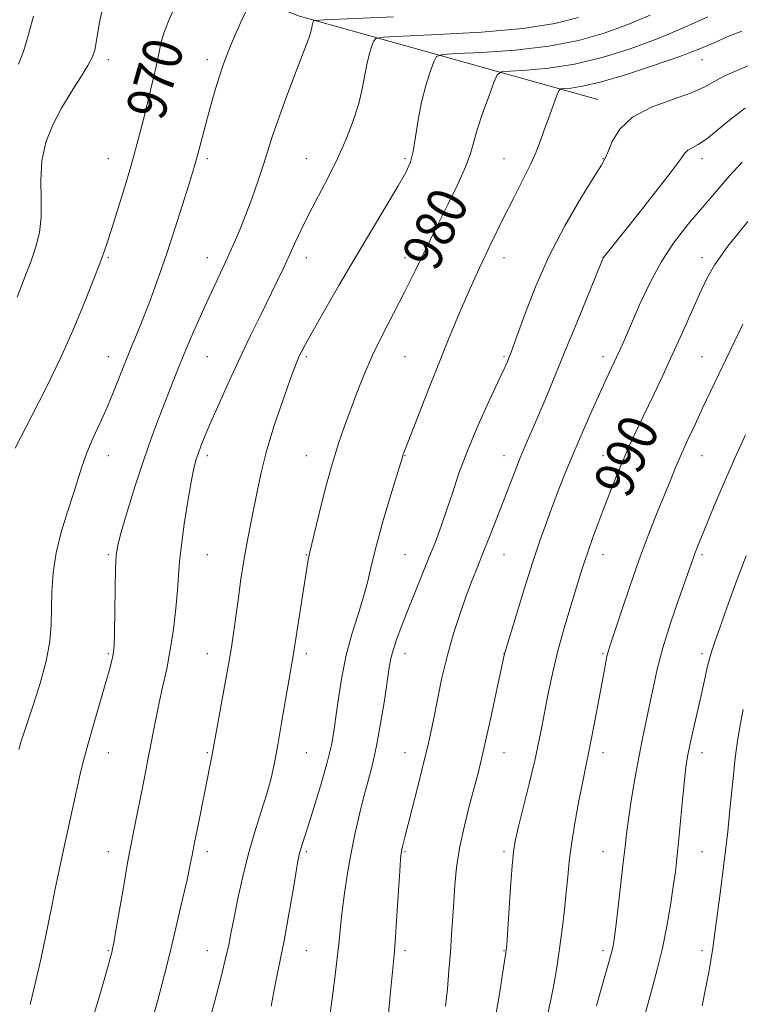
# Model space of a CAD drawing. Extents: x 2117300 to 2120200, y 319800 to 322700.
# Drawn here: x 2119733 to 2119878, y 321031 to 321230 of the extents above; entities that cross this region are included whole.
import ezdxf
from ezdxf.enums import TextEntityAlignment as Align

# ---------------------------------------------------------------- set-up
doc = ezdxf.new("R2010")
doc.units = 0
doc.header["$MEASUREMENT"] = 0
for name, color, linetype, lineweight in [('DTM HARD BREAKLINE', 7, 'Continuous', 0), ('DTM SPOT ELEVATION', 2, 'Continuous', 13), ('INDEX CONTOUR', 41, 'Continuous', 13), ('INDEX CONTOUR LABEL', 244, 'Continuous', 0), ('INTERMEDIATE CONTOUR', 44, 'Continuous', 0)]:
    doc.layers.add(name, color=color, linetype=linetype, lineweight=lineweight)
doc.styles.add('Style-ITALICS', font='ITALICS.shx')

msp = doc.modelspace()

# ---------------------------------------------------------------- linework, layer by layer
at = {"layer": 'DTM HARD BREAKLINE'}
msp.add_polyline3d([(2119849.45, 321213.58, 983.25), (2119789.13, 321230.39, 973.53), (2119723.08, 321255.64, 962.9200000000001), (2119659.77, 321265.94, 951.79), (2119620.44, 321291.3, 941.13)], dxfattribs=at)
at = {"layer": 'DTM SPOT ELEVATION'}
for p in [(2119750.51, 321221.63, 968.44), (2119770.51, 321221.63, 971.53), (2119870.51, 321221.63, 982.78), (2119750.51, 321201.63, 969.2), (2119770.51, 321201.63, 972.32), (2119790.51, 321201.63, 975.15), (2119810.51, 321201.63, 977.71), (2119830.51, 321201.63, 981.14), (2119850.51, 321201.63, 983.9300000000001), (2119870.51, 321201.63, 986.51), (2119750.51, 321181.63, 970.1700000000001), (2119770.51, 321181.63, 973.3100000000001), (2119790.51, 321181.63, 976.58), (2119810.51, 321181.63, 979.47), (2119830.51, 321181.63, 982.64), (2119850.51, 321181.63, 985.99), (2119870.51, 321181.63, 989.52), (2119750.51, 321161.63, 971.32), (2119770.51, 321161.63, 974.89), (2119790.51, 321161.63, 978.24), (2119810.51, 321161.63, 980.97), (2119830.51, 321161.63, 983.8000000000001), (2119850.51, 321161.63, 987.49), (2119870.51, 321161.63, 991.1), (2119750.51, 321141.63, 972.66), (2119770.51, 321141.63, 976.38), (2119790.51, 321141.63, 979.23), (2119810.51, 321141.63, 982.07), (2119830.51, 321141.63, 985.35), (2119850.51, 321141.63, 989.23), (2119870.51, 321141.63, 992.7900000000001), (2119750.51, 321121.63, 973.77), (2119770.51, 321121.63, 976.88), (2119790.51, 321121.63, 979.91), (2119810.51, 321121.63, 983.03), (2119830.51, 321121.63, 986.83), (2119850.51, 321121.63, 990.64), (2119870.51, 321121.63, 994.2900000000001), (2119750.51, 321101.63, 973.8100000000001), (2119770.51, 321101.63, 977.26), (2119790.51, 321101.63, 980.4), (2119810.51, 321101.63, 984.6), (2119830.51, 321101.63, 987.98), (2119850.51, 321101.63, 991.84), (2119870.51, 321101.63, 995.64), (2119750.51, 321081.63, 974.69), (2119770.51, 321081.63, 977.83), (2119790.51, 321081.63, 980.9200000000001), (2119810.51, 321081.63, 985.25), (2119830.51, 321081.63, 988.73), (2119850.51, 321081.63, 992.5400000000001), (2119870.51, 321081.63, 996.58), (2119750.51, 321061.63, 975.33), (2119770.51, 321061.63, 978.46), (2119790.51, 321061.63, 982.25), (2119810.51, 321061.63, 986.15), (2119830.51, 321061.63, 989.69), (2119850.51, 321061.63, 993.19), (2119870.51, 321061.63, 996.91), (2119750.51, 321041.63, 975.86), (2119770.51, 321041.63, 979.24), (2119790.51, 321041.63, 982.84), (2119810.51, 321041.63, 986.37), (2119830.51, 321041.63, 989.9200000000001), (2119850.51, 321041.63, 993.63), (2119870.51, 321041.63, 997.52)]:
    msp.add_point(p, dxfattribs=at)
at = {"layer": 'INDEX CONTOUR', "flags": 128}
for points, elevation in [([(2119763.746, 321231.866), (2119762.68, 321229.345), (2119761.785, 321226.944), (2119761.179, 321224.867), (2119760.714, 321222.779), (2119760.176, 321220.213), (2119759.412, 321216.871), (2119758.511, 321213.133), (2119757.626, 321209.541), (2119756.851, 321206.458), (2119756.06, 321203.482), (2119755.073, 321200.025), (2119753.786, 321195.736), (2119752.393, 321191.215), (2119751.165, 321187.3), (2119750.308, 321184.618), (2119749.758, 321182.956), (2119749.388, 321181.89), (2119749.047, 321180.96), (2119748.502, 321179.549), (2119747.498, 321177.001), (2119745.846, 321172.866), (2119743.612, 321167.497), (2119740.929, 321161.451), (2119737.982, 321155.313), (2119735.178, 321149.772), (2119731.711, 321143.106)], 970.0000000000001), ([(2119871.697, 321230.26), (2119867.026, 321228.152), (2119861.635, 321225.894), (2119855.982, 321223.794), (2119850.293, 321222.014), (2119844.731, 321220.681), (2119839.511, 321219.873), (2119835.041, 321219.47), (2119831.783, 321219.304), (2119829.992, 321219.149), (2119829.128, 321218.55), (2119828.453, 321216.99), (2119827.407, 321214.18), (2119826.159, 321210.719), (2119825.065, 321207.431), (2119823.716, 321202.66), (2119822.77, 321200.073), (2119821.208, 321196.619), (2119819.184, 321192.482), (2119816.967, 321188.017), (2119812.592, 321179.061), (2119810.384, 321174.643), (2119805.919, 321166.032), (2119803.914, 321161.927), (2119802.211, 321158.016), (2119800.758, 321154.322), (2119798.241, 321147.579), (2119797.022, 321144.086), (2119795.739, 321139.911), (2119794.372, 321134.845), (2119793.08, 321129.694), (2119791.183, 321121.881), (2119791.034, 321121.157), (2119790.867, 321120.187), (2119788.293, 321103.832), (2119787.858, 321101.159), (2119785.554, 321087.639), (2119784.775, 321083.198), (2119784.094, 321079.57), (2119783.405, 321076.453), (2119782.552, 321073.31), (2119781.432, 321069.713), (2119780.149, 321065.652), (2119778.856, 321061.225), (2119777.69, 321056.588), (2119776.705, 321052.137), (2119775.935, 321048.33), (2119775.374, 321045.418), (2119774.854, 321042.834), (2119774.166, 321039.805), (2119773.176, 321035.83), (2119772.05, 321031.488), (2119769.275, 321021.134)], 980), ([(2119879.724, 321188.923), (2119875.72, 321183.951), (2119873.076, 321180.244), (2119871.375, 321177.278), (2119869.964, 321174.246), (2119866.448, 321166.33), (2119864.486, 321161.99), (2119862.557, 321157.837), (2119860.725, 321153.974), (2119857.527, 321147.278), (2119856.129, 321144.264), (2119854.766, 321141.182), (2119853.379, 321137.867), (2119851.997, 321134.423), (2119850.671, 321131.015), (2119849.45, 321127.799), (2119848.37, 321124.878), (2119847.468, 321122.341), (2119846.74, 321120.173), (2119846.032, 321117.936), (2119843.978, 321111.264), (2119842.65, 321106.794), (2119841.38, 321102.189), (2119840.335, 321097.874), (2119839.498, 321093.943), (2119838.81, 321090.408), (2119838.198, 321087.195), (2119837.534, 321083.898), (2119836.678, 321080.02), (2119835.557, 321075.308), (2119833.368, 321066.414), (2119832.747, 321063.746), (2119832.398, 321061.596), (2119832.135, 321058.741), (2119831.818, 321054.388), (2119831.037, 321042.882), (2119830.951, 321041.801), (2119830.879, 321041.26), (2119830.14, 321036.489), (2119829.497, 321032.419), (2119828.566, 321027.169)], 990)]:
    msp.add_lwpolyline(points, dxfattribs=dict(at, elevation=elevation))
at = {"layer": 'INTERMEDIATE CONTOUR', "flags": 128}
for points, elevation in [([(2119749.347, 321231.83), (2119748.831, 321229.477), (2119748.423, 321227.12), (2119748.1, 321225.077), (2119747.8, 321223.532), (2119747.314, 321222.139), (2119746.398, 321220.417), (2119744.897, 321218.009), (2119743.02, 321215.045), (2119741.065, 321211.779), (2119739.31, 321208.407), (2119737.935, 321204.905), (2119737.103, 321201.195), (2119736.88, 321197.258), (2119736.972, 321193.338), (2119736.997, 321189.741), (2119736.645, 321186.655), (2119735.907, 321183.8), (2119734.85, 321180.775), (2119733.552, 321177.307), (2119732.134, 321173.628)], 968), ([(2119735.399, 321230.39), (2119734.44, 321226.664), (2119733.411, 321223.253), (2119732.383, 321220.664)], 966), ([(2119778.224, 321231.212), (2119777.305, 321229.163), (2119776.246, 321226.744), (2119775.227, 321224.363), (2119774.389, 321222.308), (2119773.672, 321220.381), (2119772.97, 321218.259), (2119772.204, 321215.711), (2119771.397, 321212.863), (2119770.601, 321209.931), (2119768.646, 321202.484), (2119768.179, 321200.804), (2119767.629, 321198.983), (2119766.793, 321196.312), (2119765.529, 321192.309), (2119763.955, 321187.408), (2119762.257, 321182.273), (2119760.597, 321177.471), (2119759.044, 321173.189), (2119757.644, 321169.519), (2119756.42, 321166.478), (2119755.3, 321163.783), (2119754.189, 321161.077), (2119751.723, 321154.858), (2119750.336, 321151.53), (2119748.861, 321148.233), (2119747.426, 321145.081), (2119746.191, 321142.188), (2119745.246, 321139.585), (2119743.487, 321133.962), (2119742.291, 321130.295), (2119741.034, 321126.187), (2119740.001, 321121.97), (2119739.402, 321117.93), (2119739.146, 321114.149), (2119738.985, 321107.414), (2119738.69, 321104.05), (2119737.961, 321100.125), (2119736.684, 321095.42), (2119735.164, 321090.607), (2119732.95, 321083.964), (2119732.437, 321082.278)], 971.9999999999999), ([(2119808.187, 321230.259), (2119794.154, 321229.658), (2119792.293, 321229.54), (2119791.987, 321229.417), (2119791.91, 321229.205), (2119791.814, 321228.905), (2119791.721, 321228.531), (2119791.634, 321228.081), (2119791.494, 321227.459), (2119791.225, 321226.547), (2119790.754, 321225.217), (2119790.019, 321223.285), (2119787.595, 321216.964), (2119786.105, 321212.997), (2119784.756, 321209.268), (2119783.727, 321206.208), (2119781.95, 321200.606), (2119780.804, 321197.191), (2119779.506, 321193.506), (2119778.192, 321189.963), (2119776.965, 321186.869), (2119775.784, 321184.1), (2119774.573, 321181.424), (2119771.873, 321175.675), (2119770.382, 321172.474), (2119768.822, 321169.036), (2119767.28, 321165.532), (2119765.856, 321162.177), (2119764.612, 321159.107), (2119760.83, 321149.404), (2119759.277, 321145.304), (2119757.61, 321140.593), (2119755.901, 321135.345), (2119754.337, 321130.247), (2119753.132, 321126.138), (2119752.433, 321123.514), (2119752.117, 321121.48), (2119751.996, 321118.797), (2119751.911, 321114.645), (2119751.765, 321105.789), (2119751.702, 321103.302), (2119751.61, 321101.999), (2119751.451, 321101.117), (2119751.174, 321099.968), (2119750.694, 321098.171), (2119749.911, 321095.418), (2119747.523, 321087.263), (2119746.372, 321083.236), (2119745.517, 321080.039), (2119744.847, 321077.264), (2119744.174, 321074.262), (2119741.501, 321062.027), (2119740.617, 321057.912), (2119739.81, 321054.089), (2119739.091, 321050.587), (2119738.446, 321047.353), (2119737.77, 321044.024), (2119736.935, 321040.152), (2119735.873, 321035.515), (2119734.744, 321030.762)], 974), ([(2119845.522, 321230.121), (2119840.745, 321228.903), (2119834.306, 321227.908), (2119825.911, 321227.17), (2119817.139, 321226.663), (2119810.039, 321226.349), (2119806.1, 321226.155), (2119804.571, 321225.877), (2119804.142, 321225.274), (2119803.739, 321224.165), (2119803.236, 321222.583), (2119802.744, 321220.622), (2119801.848, 321215.73), (2119801.128, 321212.711), (2119800.025, 321209.27), (2119798.565, 321205.52), (2119796.813, 321201.61), (2119794.856, 321197.685), (2119791.026, 321190.371), (2119789.482, 321187.232), (2119788.176, 321184.418), (2119787.001, 321181.838), (2119785.849, 321179.365), (2119784.595, 321176.752), (2119781.318, 321170.067), (2119779.281, 321165.882), (2119777.117, 321161.336), (2119774.95, 321156.637), (2119772.945, 321152.17), (2119771.274, 321148.364), (2119770.063, 321145.528), (2119769.234, 321143.499), (2119768.663, 321141.995), (2119768.224, 321140.68), (2119767.802, 321139.002), (2119767.285, 321136.355), (2119766.605, 321132.392), (2119765.887, 321127.799), (2119765.296, 321123.523), (2119764.949, 321120.227), (2119764.527, 321114.475), (2119764.175, 321110.747), (2119763.674, 321106.553), (2119763.051, 321102.374), (2119762.33, 321098.579), (2119761.565, 321095.101), (2119760.813, 321091.76), (2119760.113, 321088.38), (2119758.665, 321080.889), (2119757.815, 321076.588), (2119755.591, 321065.578), (2119755.058, 321062.804), (2119754.437, 321059.369), (2119753.636, 321054.763), (2119752.08, 321045.681), (2119751.646, 321043.216), (2119751.411, 321041.997), (2119751.242, 321041.285), (2119751.008, 321040.395), (2119750.58, 321038.843), (2119749.826, 321036.199), (2119748.675, 321032.245), (2119747.295, 321027.608)], 976), ([(2119859.996, 321230.579), (2119855.518, 321228.705), (2119850.752, 321226.958), (2119845.519, 321225.459), (2119839.518, 321224.295), (2119832.711, 321223.521), (2119826.091, 321223.066), (2119820.911, 321222.826), (2119818.046, 321222.652), (2119816.85, 321222.213), (2119816.297, 321221.132), (2119815.569, 321219.136), (2119814.668, 321216.361), (2119813.802, 321213.046), (2119813.13, 321209.461), (2119812.603, 321205.992), (2119812.125, 321203.059), (2119811.562, 321200.873), (2119810.653, 321198.824), (2119809.096, 321196.1), (2119803.693, 321187.095), (2119800.395, 321181.563), (2119797.13, 321175.995), (2119794.202, 321170.924), (2119791.909, 321166.891), (2119790.449, 321164.262), (2119789.621, 321162.697), (2119789.125, 321161.682), (2119788.678, 321160.694), (2119788.072, 321159.179), (2119787.112, 321156.576), (2119785.696, 321152.553), (2119784.073, 321147.688), (2119782.581, 321142.79), (2119781.473, 321138.49), (2119780.665, 321134.74), (2119779.991, 321131.318), (2119779.316, 321128.001), (2119778.63, 321124.572), (2119777.958, 321120.816), (2119777.322, 321116.637), (2119776.746, 321112.426), (2119776.251, 321108.687), (2119775.835, 321105.709), (2119775.395, 321102.9), (2119774.803, 321099.448), (2119771.661, 321081.977), (2119771.464, 321080.951), (2119768.655, 321066.987), (2119767.961, 321063.474), (2119767.467, 321060.917), (2119767.029, 321058.701), (2119766.438, 321055.938), (2119765.555, 321052.006), (2119764.477, 321047.358), (2119763.369, 321042.714), (2119762.356, 321038.631), (2119761.424, 321035.026), (2119760.525, 321031.657), (2119759.605, 321028.272)], 978), ([(2119878.539, 321227.383), (2119876.058, 321226.382), (2119873.381, 321225.229), (2119870.176, 321223.875), (2119866.012, 321222.259), (2119860.697, 321220.386), (2119855.002, 321218.539), (2119849.944, 321217.068), (2119846.311, 321216.225), (2119843.994, 321215.873), (2119842.655, 321215.782), (2119841.957, 321215.697), (2119841.557, 321215.288), (2119841.116, 321214.202), (2119839.457, 321209.739), (2119838.548, 321207.229), (2119837.777, 321205.052), (2119836.977, 321202.955), (2119835.907, 321200.531), (2119834.383, 321197.453), (2119832.462, 321193.711), (2119830.26, 321189.375), (2119827.897, 321184.554), (2119825.52, 321179.527), (2119823.28, 321174.609), (2119821.275, 321170.005), (2119819.381, 321165.45), (2119817.419, 321160.565), (2119815.295, 321155.181), (2119810.24, 321142.193), (2119810.073, 321141.734), (2119809.946, 321141.329), (2119807.62, 321133.679), (2119806.09, 321128.535), (2119804.695, 321123.55), (2119803.71, 321119.561), (2119802.953, 321116.265), (2119802.124, 321113.075), (2119801.015, 321109.515), (2119799.763, 321105.562), (2119798.595, 321101.303), (2119797.689, 321096.874), (2119797.024, 321092.606), (2119796.524, 321088.876), (2119796.103, 321085.887), (2119795.595, 321083.125), (2119794.814, 321079.9), (2119793.655, 321075.781), (2119792.329, 321071.355), (2119791.122, 321067.47), (2119790.257, 321064.766), (2119789.354, 321061.98), (2119789.109, 321061.077), (2119788.837, 321059.712), (2119788.405, 321057.189), (2119787.724, 321053.106), (2119786.895, 321048.233), (2119786.065, 321043.629), (2119785.349, 321040.064), (2119784.714, 321037.116), (2119784.094, 321034.07), (2119783.439, 321030.395)], 982), ([(2119881.109, 321220.916), (2119878.013, 321219.638), (2119875.216, 321218.398), (2119873.077, 321217.233), (2119871.052, 321216.094), (2119868.372, 321214.906), (2119864.551, 321213.585), (2119860.262, 321211.999), (2119856.457, 321210.007), (2119853.872, 321207.572), (2119852.347, 321205.087), (2119851.503, 321203.05), (2119850.935, 321201.709), (2119850.148, 321200.309), (2119848.62, 321197.843), (2119846.024, 321193.597), (2119842.796, 321188.012), (2119839.561, 321181.821), (2119836.842, 321175.73), (2119834.743, 321170.329), (2119832.361, 321163.65), (2119831.859, 321162.302), (2119831.537, 321161.504), (2119831.172, 321160.64), (2119830.516, 321159.172), (2119829.32, 321156.576), (2119827.443, 321152.546), (2119825.216, 321147.63), (2119823.083, 321142.594), (2119821.382, 321138.056), (2119820.045, 321134.069), (2119818.897, 321130.538), (2119817.782, 321127.342), (2119816.611, 321124.24), (2119815.307, 321120.964), (2119812.311, 321113.6), (2119810.886, 321110.059), (2119809.684, 321106.985), (2119808.74, 321104.423), (2119808.062, 321102.36), (2119807.626, 321100.676), (2119807.295, 321098.818), (2119806.307, 321092.175), (2119805.559, 321087.542), (2119804.729, 321083.031), (2119803.88, 321079.247), (2119803.023, 321075.962), (2119802.155, 321072.741), (2119801.277, 321069.235), (2119800.417, 321065.433), (2119799.606, 321061.408), (2119798.875, 321057.271), (2119798.254, 321053.257), (2119797.774, 321049.636), (2119797.438, 321046.545), (2119797.152, 321043.579), (2119796.794, 321040.199), (2119796.286, 321036.078), (2119795.215, 321027.902)], 984), ([(2119879.203, 321211.769), (2119876.423, 321209.697), (2119873.753, 321207.481), (2119871.448, 321205.611), (2119869.706, 321204.439), (2119868.478, 321203.785), (2119867.655, 321203.332), (2119867.033, 321202.717), (2119866.051, 321201.371), (2119864.056, 321198.672), (2119860.69, 321194.335), (2119856.78, 321189.393), (2119850.612, 321181.672), (2119850.512, 321181.476), (2119850.135, 321180.568), (2119845.187, 321168.424), (2119842.805, 321162.62), (2119840.614, 321157.33), (2119838.703, 321152.771), (2119837.106, 321149.013), (2119834.757, 321143.57), (2119833.756, 321141.178), (2119832.706, 321138.553), (2119829.012, 321129.011), (2119827.655, 321125.54), (2119826.357, 321122.259), (2119825.173, 321119.302), (2119824.04, 321116.438), (2119822.867, 321113.334), (2119821.592, 321109.737), (2119820.284, 321105.689), (2119819.041, 321101.306), (2119817.948, 321096.754), (2119817.023, 321092.393), (2119816.272, 321088.626), (2119815.67, 321085.669), (2119815.071, 321082.965), (2119814.299, 321079.768), (2119813.251, 321075.606), (2119811.1, 321067.186), (2119810.432, 321064.526), (2119810.05, 321062.943), (2119809.846, 321062.034), (2119809.721, 321061.335), (2119809.601, 321060.143), (2119809.428, 321057.692), (2119808.846, 321048.705), (2119808.555, 321044.407), (2119808.336, 321041.547), (2119808.135, 321039.363), (2119807.877, 321036.674), (2119807.509, 321032.67), (2119807.062, 321028.002)], 986.0000000000001), ([(2119878.612, 321200.903), (2119876.073, 321198.113), (2119873.336, 321194.993), (2119870.498, 321191.696), (2119867.65, 321188.323), (2119864.879, 321184.755), (2119862.273, 321180.817), (2119859.914, 321176.459), (2119857.875, 321172.108), (2119855.003, 321165.466), (2119854.063, 321163.325), (2119853.231, 321161.49), (2119851.274, 321157.308), (2119849.924, 321154.389), (2119848.238, 321150.671), (2119846.382, 321146.484), (2119844.575, 321142.278), (2119842.988, 321138.408), (2119841.593, 321134.845), (2119840.31, 321131.463), (2119839.057, 321128.092), (2119837.739, 321124.385), (2119836.255, 321119.947), (2119834.574, 321114.636), (2119832.936, 321109.307), (2119830.604, 321101.566), (2119828.927, 321093.758), (2119827.823, 321088.684), (2119826.77, 321083.931), (2119825.947, 321080.372), (2119825.236, 321077.514), (2119823.455, 321070.788), (2119822.404, 321066.562), (2119821.505, 321062.323), (2119820.912, 321058.444), (2119820.56, 321054.886), (2119820.329, 321051.51), (2119819.889, 321044.81), (2119819.639, 321041.303), (2119819.354, 321037.629), (2119819.035, 321033.941), (2119818.681, 321030.444)], 988), ([(2119878.763, 321168.199), (2119870.62, 321151.196), (2119869.073, 321147.939), (2119867.631, 321144.853), (2119866.326, 321141.963), (2119865.163, 321139.246), (2119864.028, 321136.481), (2119861.31, 321129.765), (2119859.634, 321125.516), (2119857.804, 321120.623), (2119855.902, 321115.208), (2119854.14, 321109.989), (2119851.94, 321103.339), (2119851.523, 321102.011), (2119851.289, 321101.086), (2119851.04, 321099.879), (2119850.69, 321098.026), (2119848.701, 321087.281), (2119847.989, 321083.571), (2119847.437, 321080.865), (2119846.949, 321078.562), (2119846.378, 321075.77), (2119845.631, 321071.879), (2119844.826, 321067.398), (2119844.132, 321063.119), (2119843.669, 321059.611), (2119843.355, 321056.564), (2119843.06, 321053.443), (2119842.677, 321049.856), (2119842.212, 321045.949), (2119841.697, 321042.009), (2119841.156, 321038.265), (2119840.567, 321034.723), (2119839.901, 321031.331), (2119839.127, 321027.991)], 992), ([(2119879.268, 321145.828), (2119877.098, 321141.133), (2119874.935, 321136.181), (2119872.955, 321131.462), (2119869.521, 321123.069), (2119869.055, 321121.879), (2119868.668, 321120.821), (2119865.81, 321112.675), (2119864.146, 321107.762), (2119862.598, 321102.806), (2119861.44, 321098.459), (2119860.594, 321094.677), (2119859.889, 321091.243), (2119858.454, 321084.49), (2119857.695, 321080.663), (2119856.921, 321076.333), (2119856.203, 321071.962), (2119855.626, 321068.149), (2119855.237, 321065.251), (2119854.936, 321062.647), (2119854.586, 321059.469), (2119854.093, 321055.171), (2119853.542, 321050.486), (2119853.057, 321046.467), (2119852.725, 321043.874), (2119852.465, 321042.279), (2119852.154, 321040.961), (2119851.69, 321039.295), (2119850.199, 321034.116), (2119849.177, 321030.466)], 994), ([(2119879.42, 321121.39), (2119877.344, 321115.915), (2119875.527, 321110.866), (2119874.102, 321106.831), (2119873.15, 321104.179), (2119872.532, 321102.413), (2119872.058, 321100.82), (2119871.562, 321098.808), (2119870.986, 321096.262), (2119870.302, 321093.19), (2119868.703, 321086.155), (2119868.026, 321083.116), (2119867.564, 321080.849), (2119867.241, 321078.754), (2119866.935, 321076.015), (2119866.558, 321072.101), (2119865.753, 321063.468), (2119865.429, 321060.27), (2119865.106, 321057.559), (2119864.693, 321054.597), (2119864.119, 321050.844), (2119863.384, 321046.552), (2119862.506, 321042.169), (2119861.514, 321038.065), (2119860.487, 321034.292), (2119859.519, 321030.818), (2119858.658, 321027.543)], 996), ([(2119878.792, 321090.373), (2119878.173, 321087.186), (2119877.644, 321084.042), (2119877.18, 321080.564), (2119876.751, 321076.425), (2119876.277, 321071.495), (2119875.675, 321065.694), (2119874.897, 321059.135), (2119874.078, 321052.706), (2119872.959, 321044.205), (2119872.664, 321042.105), (2119872.335, 321040.082), (2119871.842, 321037.29), (2119871.22, 321033.936), (2119870.544, 321030.492)], 998)]:
    msp.add_lwpolyline(points, dxfattribs=dict(at, elevation=elevation))

# ---------------------------------------------------------------- texts
at = {"layer": 'INDEX CONTOUR LABEL', "style": 'Style-ITALICS', "width": 0.8749999999999999}
for s, rotation, p in [('970', 73.99999942676887, (2119757.777, 321210.153, 970)), ('980', 64.59999797370581, (2119813.196, 321180.297, 980)), ('990', 65.80000254204685, (2119851.967, 321134.347, 990))]:
    msp.add_text(s, height=8.000000000000002, rotation=rotation, dxfattribs=at).set_placement(p, align=Align.MIDDLE_LEFT)

doc.saveas('drawing.dxf')
